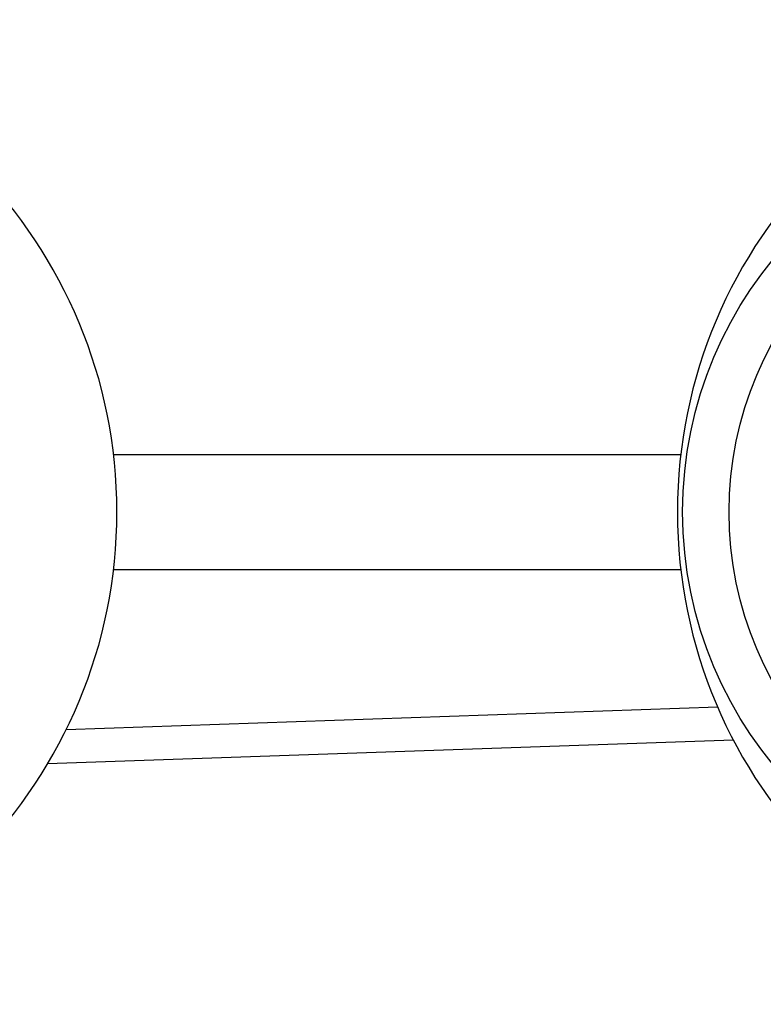
# Model space of a CAD drawing. Extents: x -1041 to 19959, y -3277 to 11573.
# Drawn here: x 7074 to 7784, y 565 to 1505 of the extents above; entities that cross this region are included whole.
import ezdxf

# ---------------------------------------------------------------- set-up
doc = ezdxf.new("R2010")
doc.units = 0
doc.layers.get('0').update_dxf_attribs({"linetype": 'CONTINUOUS'})

msp = doc.modelspace()

# ---------------------------------------------------------------- linework, layer by layer
for p, q in [((7163.57362, 1089.55894), (7705.25535, 1089.55894)), ((7163.57362, 979.55894), (7705.03197, 979.55894)), ((7740.26757, 848.34039), (7118.30222, 826.62088)), ((7755.26885, 816.84474), (7100.56349, 793.98193))]:
    msp.add_line(p, q)
for radius in [380, 335.59809]:
    msp.add_circle((8086.8028, 1034.55894), radius)
for centre, start, end in [((6696.8028, 1034.55894), 0, 177.77754798), ((8171.8028, 1034.55894), 0, 180), ((6696.8028, 1034.55894), 182.22245202, 0), ((8171.8028, 1034.55894), 180, 0)]:
    msp.add_arc(centre, 470, start, end)

doc.saveas('drawing.dxf')
